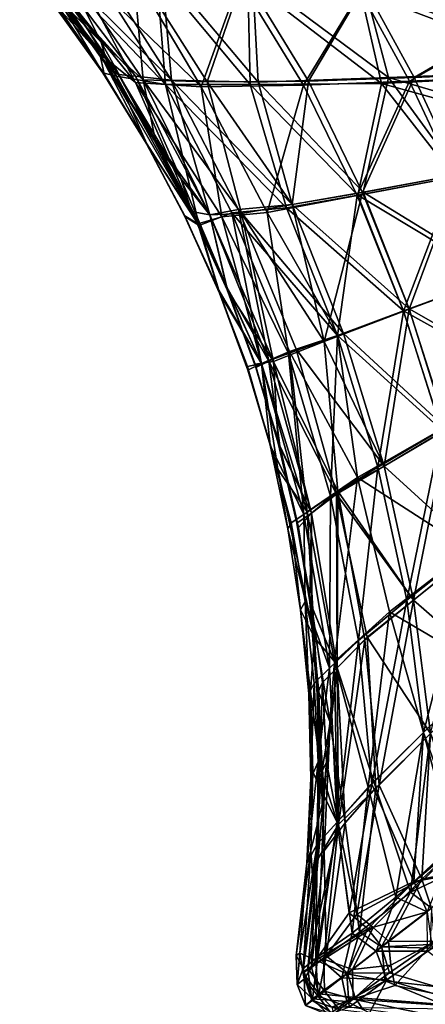
# Model space of a CAD drawing. Units: inches. Extents: x -12.4 to 11.7, y -26 to 12.2.
# Drawn here: x -11.5 to -8.8, y -7.7 to -1.1 of the extents above; entities that cross this region are included whole.
import ezdxf

# ---------------------------------------------------------------- set-up
doc = ezdxf.new("R2010")
doc.units = ezdxf.units.IN
doc.header["$MEASUREMENT"] = 0
doc.layers.add('LIGHT-SHADE', color=1, linetype='Continuous')

msp = doc.modelspace()

# ---------------------------------------------------------------- linework, layer by layer
at = {"layer": 'LIGHT-SHADE'}
for points in [[(-11.2948, -0.6948, -6.0865), (-11.5403, -0.6151, -5.6045), (-10.9926, -1.2982, -5.6008)], [(-11.2648, -1.0225, -5.2443), (-10.9926, -1.2982, -5.6008), (-11.5403, -0.6151, -5.6045)], [(-10.7634, -1.5674, -5.9187), (-11.0018, -1.377, -5.6161), (-11.4488, -0.7178, -5.8632)], [(-11.0018, -1.377, -5.6161), (-11.2781, -1.0722, -5.3935), (-11.4488, -0.7178, -5.8632)], [(-10.7634, -1.5674, -5.9187), (-11.4488, -0.7178, -5.8632), (-11.2024, -0.7452, -6.3078)], [(-11.0374, -0.7438, -3.7932), (-10.5213, -1.5533, -4.0098), (-11.4149, -0.6665, -4.3703)], [(-10.7635, -1.5265, -4.4263), (-11.4149, -0.6665, -4.3703), (-10.5213, -1.5533, -4.0098)], [(-11.1899, -1.0578, -4.6855), (-11.4149, -0.6665, -4.3703), (-10.7635, -1.5265, -4.4263)], [(-11.3956, -0.705, -4.2266), (-10.5617, -1.5821, -3.9832), (-11.0742, -0.7787, -3.7687)], [(-10.5617, -1.5821, -3.9832), (-11.3956, -0.705, -4.2266), (-10.891, -1.525, -4.5597)], [(-11.2339, -1.0897, -4.6688), (-10.891, -1.525, -4.5597), (-11.3956, -0.705, -4.2266)], [(-10.7128, -1.5495, -5.9011), (-11.2948, -0.6948, -6.0865), (-10.9926, -1.2982, -5.6008)], [(-11.2948, -0.6948, -6.0865), (-10.7128, -1.5495, -5.9011), (-10.7808, -0.7762, -6.7467)], [(-10.7821, -0.8228, -6.7986), (-10.3224, -1.598, -6.559), (-11.2024, -0.7452, -6.3078)], [(-11.2024, -0.7452, -6.3078), (-10.3224, -1.598, -6.559), (-10.7634, -1.5674, -5.9187)], [(-10.6216, -0.8282, -3.2648), (-11.0742, -0.7787, -3.7687), (-10.5617, -1.5821, -3.9832)], [(-10.5213, -1.5533, -4.0098), (-11.0374, -0.7438, -3.7932), (-10.5882, -0.7945, -3.295)], [(-10.2828, -1.5639, -6.5352), (-10.0354, -0.8495, -7.4402), (-10.7808, -0.7762, -6.7467)], [(-10.7128, -1.5495, -5.9011), (-10.2828, -1.5639, -6.5352), (-10.7808, -0.7762, -6.7467)], [(-10.3224, -1.598, -6.559), (-10.7821, -0.8228, -6.7986), (-10.0659, -0.8824, -7.4742)], [(-9.994, -1.5823, -3.3016), (-10.0097, -0.8877, -2.7172), (-10.6216, -0.8282, -3.2648)], [(-9.994, -1.5823, -3.3016), (-10.6216, -0.8282, -3.2648), (-10.5617, -1.5821, -3.9832)], [(-10.5213, -1.5533, -4.0098), (-10.5882, -0.7945, -3.295), (-9.9411, -1.5653, -3.325)], [(-10.5882, -0.7945, -3.295), (-9.9781, -0.856, -2.7515), (-9.9411, -1.5653, -3.325)], [(-9.602, -1.559, -7.2377), (-10.0354, -0.8495, -7.4402), (-10.2828, -1.5639, -6.5352)], [(-10.0354, -0.8495, -7.4402), (-9.602, -1.559, -7.2377), (-9.2258, -0.9248, -8.0263)], [(-9.0666, -1.5352, -2.5437), (-9.9411, -1.5653, -3.325), (-9.9781, -0.856, -2.7515)], [(-9.9781, -0.856, -2.7515), (-9.2265, -0.9248, -2.2112), (-9.0666, -1.5352, -2.5437)], [(-10.3224, -1.598, -6.559), (-10.0659, -0.8824, -7.4742), (-9.6351, -1.5857, -7.2746)], [(-9.2536, -0.9569, -8.0633), (-9.6351, -1.5857, -7.2746), (-10.0659, -0.8824, -7.4742)], [(-9.1127, -1.5747, -2.5234), (-10.0097, -0.8877, -2.7172), (-9.994, -1.5823, -3.3016)], [(-9.1127, -1.5747, -2.5234), (-9.254, -0.9568, -2.1741), (-10.0097, -0.8877, -2.7172)], [(-9.2536, -0.9569, -8.0633), (-8.9241, -1.5604, -7.8565), (-9.6351, -1.5857, -7.2746)], [(-8.8944, -1.5345, -7.8163), (-9.2258, -0.9248, -8.0263), (-9.602, -1.559, -7.2377)], [(-9.254, -0.9568, -2.1741), (-9.1127, -1.5747, -2.5234), (-7.7957, -1.5112, -1.6095)], [(-7.7957, -1.5112, -1.6095), (-8.0326, -1.0531, -1.4356), (-9.254, -0.9568, -2.1741)], [(-8.032, -1.0531, -8.8018), (-8.9241, -1.5604, -7.8565), (-9.2536, -0.9569, -8.0633)], [(-9.0666, -1.5352, -2.5437), (-9.2265, -0.9248, -2.2112), (-7.7701, -1.4856, -1.6526)], [(-9.2265, -0.9248, -2.2112), (-8.0084, -1.0213, -1.4752), (-7.7701, -1.4856, -1.6526)], [(-9.2258, -0.9248, -8.0263), (-8.8944, -1.5345, -7.8163), (-8.0076, -1.0214, -8.7623)], [(-11.3158, -1.0412, -5.0162), (-10.9726, -1.5104, -5.3499), (-10.9834, -1.5025, -4.9317)], [(-11.3158, -1.0412, -5.0162), (-10.9834, -1.5025, -4.9317), (-11.2339, -1.0897, -4.6688)], [(-11.2781, -1.0722, -5.3935), (-10.9726, -1.5104, -5.3499), (-11.3158, -1.0412, -5.0162)], [(-10.8783, -1.514, -4.7412), (-10.9419, -1.4742, -5.2403), (-11.2648, -1.0225, -5.2443)], [(-11.1899, -1.0578, -4.6855), (-10.8783, -1.514, -4.7412), (-11.2648, -1.0225, -5.2443)], [(-10.9419, -1.4742, -5.2403), (-10.9926, -1.2982, -5.6008), (-11.2648, -1.0225, -5.2443)], [(-8.9241, -1.5604, -7.8565), (-8.032, -1.0531, -8.8018), (-7.7952, -1.5111, -8.628)], [(-8.8944, -1.5345, -7.8163), (-7.7694, -1.4855, -8.585), (-8.0076, -1.0214, -8.7623)], [(-10.9726, -1.5104, -5.3499), (-11.2781, -1.0722, -5.3935), (-11.0018, -1.377, -5.6161)], [(-11.2339, -1.0897, -4.6688), (-10.9834, -1.5025, -4.9317), (-10.891, -1.525, -4.5597)], [(-10.7635, -1.5265, -4.4263), (-10.8783, -1.514, -4.7412), (-11.1899, -1.0578, -4.6855)], [(-10.7128, -1.5495, -5.9011), (-10.9926, -1.2982, -5.6008), (-10.6309, -1.9506, -5.3971)], [(-10.9926, -1.2982, -5.6008), (-10.9419, -1.4742, -5.2403), (-10.6309, -1.9506, -5.3971)], [(-10.3447, -2.5151, -5.5995), (-11.0018, -1.377, -5.6161), (-10.7634, -1.5674, -5.9187)], [(-10.3447, -2.5151, -5.5995), (-10.6921, -1.9747, -5.2928), (-11.0018, -1.377, -5.6161)], [(-10.6921, -1.9747, -5.2928), (-10.9726, -1.5104, -5.3499), (-11.0018, -1.377, -5.6161)], [(-10.6921, -1.9747, -5.2928), (-10.9834, -1.5025, -4.9317), (-10.9726, -1.5104, -5.3499)], [(-10.891, -1.525, -4.5597), (-10.9834, -1.5025, -4.9317), (-10.6865, -1.9801, -4.9207)], [(-10.9834, -1.5025, -4.9317), (-10.6921, -1.9747, -5.2928), (-10.6865, -1.9801, -4.9207)], [(-10.9419, -1.4742, -5.2403), (-10.8783, -1.514, -4.7412), (-10.639, -1.9555, -4.9404)], [(-10.9419, -1.4742, -5.2403), (-10.639, -1.9555, -4.9404), (-10.6309, -1.9506, -5.3971)], [(-10.8783, -1.514, -4.7412), (-10.4584, -2.2114, -4.7438), (-10.639, -1.9555, -4.9404)], [(-10.4584, -2.2114, -4.7438), (-10.8783, -1.514, -4.7412), (-10.7635, -1.5265, -4.4263)], [(-7.5723, -2.0002, -1.7215), (-7.7957, -1.5112, -1.6095), (-9.1127, -1.5747, -2.5234)], [(-9.0666, -1.5352, -2.5437), (-7.7701, -1.4856, -1.6526), (-7.545, -1.9812, -1.7669)], [(-7.7952, -1.5111, -8.628), (-8.6224, -2.2036, -7.7299), (-8.9241, -1.5604, -7.8565)], [(-8.8944, -1.5345, -7.8163), (-8.5908, -2.1843, -7.6876), (-7.7694, -1.4855, -8.585)], [(-10.5617, -1.5821, -3.9832), (-10.891, -1.525, -4.5597), (-10.3365, -2.5265, -4.6316)], [(-10.6865, -1.9801, -4.9207), (-10.3365, -2.5265, -4.6316), (-10.891, -1.525, -4.5597)], [(-10.2643, -2.4543, -4.5309), (-10.7635, -1.5265, -4.4263), (-10.5213, -1.5533, -4.0098)], [(-10.4584, -2.2114, -4.7438), (-10.7635, -1.5265, -4.4263), (-10.2643, -2.4543, -4.5309)], [(-10.1847, -2.4683, -5.9874), (-10.3447, -2.5151, -5.5995), (-10.7634, -1.5674, -5.9187)], [(-10.1847, -2.4683, -5.9874), (-10.7634, -1.5674, -5.9187), (-10.3224, -1.598, -6.559)], [(-10.0512, -2.4469, -6.1111), (-10.7128, -1.5495, -5.9011), (-10.2642, -2.4543, -5.7065)], [(-10.7128, -1.5495, -5.9011), (-10.0512, -2.4469, -6.1111), (-10.2828, -1.5639, -6.5352)], [(-10.6309, -1.9506, -5.3971), (-10.2642, -2.4543, -5.7065), (-10.7128, -1.5495, -5.9011)], [(-10.5617, -1.5821, -3.9832), (-10.3365, -2.5265, -4.6316), (-10.1164, -2.4412, -4.1078)], [(-9.7505, -2.4074, -3.6189), (-9.994, -1.5823, -3.3016), (-10.5617, -1.5821, -3.9832)], [(-9.7505, -2.4074, -3.6189), (-10.5617, -1.5821, -3.9832), (-10.1164, -2.4412, -4.1078)], [(-10.0729, -2.4192, -4.1359), (-10.2643, -2.4543, -4.5309), (-10.5213, -1.5533, -4.0098)], [(-10.5213, -1.5533, -4.0098), (-9.9411, -1.5653, -3.325), (-9.7116, -2.3863, -3.6535)], [(-10.5213, -1.5533, -4.0098), (-9.7116, -2.3863, -3.6535), (-10.0729, -2.4192, -4.1359)], [(-10.2828, -1.5639, -6.5352), (-9.7112, -2.3863, -6.584), (-9.602, -1.559, -7.2377)], [(-10.0512, -2.4469, -6.1111), (-9.7112, -2.3863, -6.584), (-10.2828, -1.5639, -6.5352)], [(-9.2711, -2.324, -3.0869), (-9.1127, -1.5747, -2.5234), (-9.994, -1.5823, -3.3016)], [(-9.994, -1.5823, -3.3016), (-9.7505, -2.4074, -3.6189), (-9.2711, -2.324, -3.0869)], [(-9.9411, -1.5653, -3.325), (-9.0666, -1.5352, -2.5437), (-9.2357, -2.3039, -3.1259)], [(-9.7116, -2.3863, -3.6535), (-9.9411, -1.5653, -3.325), (-9.2357, -2.3039, -3.1259)], [(-9.24, -2.3067, -7.106), (-9.602, -1.559, -7.2377), (-9.7112, -2.3863, -6.584)], [(-9.2754, -2.3268, -7.1449), (-9.6351, -1.5857, -7.2746), (-8.9241, -1.5604, -7.8565)], [(-8.8944, -1.5345, -7.8163), (-9.602, -1.559, -7.2377), (-9.24, -2.3067, -7.106)], [(-9.2754, -2.3268, -7.1449), (-8.9241, -1.5604, -7.8565), (-8.6224, -2.2036, -7.7299)], [(-9.1127, -1.5747, -2.5234), (-9.2711, -2.324, -3.0869), (-8.6228, -2.2037, -2.5076)], [(-9.24, -2.3067, -7.106), (-8.5908, -2.1843, -7.6876), (-8.8944, -1.5345, -7.8163)], [(-8.5913, -2.1844, -2.55), (-9.2357, -2.3039, -3.1259), (-9.0666, -1.5352, -2.5437)], [(-8.6228, -2.2037, -2.5076), (-7.5723, -2.0002, -1.7215), (-9.1127, -1.5747, -2.5234)], [(-9.0666, -1.5352, -2.5437), (-7.545, -1.9812, -1.7669), (-8.5913, -2.1844, -2.55)], [(-9.6351, -1.5857, -7.2746), (-9.8789, -2.4392, -6.4532), (-10.3224, -1.598, -6.559)], [(-10.3224, -1.598, -6.559), (-9.8789, -2.4392, -6.4532), (-10.1847, -2.4683, -5.9874)], [(-9.2754, -2.3268, -7.1449), (-9.8789, -2.4392, -6.4532), (-9.6351, -1.5857, -7.2746)], [(-10.6865, -1.9801, -4.9207), (-10.6921, -1.9747, -5.2928), (-10.4324, -2.4674, -4.9515)], [(-10.4322, -2.4624, -5.3024), (-10.4324, -2.4674, -4.9515), (-10.6921, -1.9747, -5.2928)], [(-10.4322, -2.4624, -5.3024), (-10.6921, -1.9747, -5.2928), (-10.3447, -2.5151, -5.5995)], [(-10.6309, -1.9506, -5.3971), (-10.639, -1.9555, -4.9404), (-10.3821, -2.4425, -4.9555)], [(-10.639, -1.9555, -4.9404), (-10.4584, -2.2114, -4.7438), (-10.3821, -2.4425, -4.9555)], [(-10.3771, -2.4349, -5.3723), (-10.2642, -2.4543, -5.7065), (-10.6309, -1.9506, -5.3971)], [(-10.3821, -2.4425, -4.9555), (-10.3771, -2.4349, -5.3723), (-10.6309, -1.9506, -5.3971)], [(-10.4324, -2.4674, -4.9515), (-10.3365, -2.5265, -4.6316), (-10.6865, -1.9801, -4.9207)], [(-10.4584, -2.2114, -4.7438), (-10.2643, -2.4543, -4.5309), (-10.1513, -2.9402, -4.8754)], [(-10.1513, -2.9402, -4.8754), (-10.3821, -2.4425, -4.9555), (-10.4584, -2.2114, -4.7438)], [(-9.2754, -2.3268, -7.1449), (-8.6224, -2.2036, -7.7299), (-8.965, -3.1014, -7.1077)], [(-8.3552, -2.876, -2.5498), (-8.6228, -2.2037, -2.5076), (-9.2711, -2.324, -3.0869)], [(-9.24, -2.3067, -7.106), (-8.9274, -3.0882, -7.068), (-8.5908, -2.1843, -7.6876)], [(-9.2357, -2.3039, -3.1259), (-8.5913, -2.1844, -2.55), (-8.3215, -2.8637, -2.5932)], [(-8.3548, -2.8759, -7.6876), (-8.965, -3.1014, -7.1077), (-8.6224, -2.2036, -7.7299)], [(-8.321, -2.8635, -7.6444), (-8.5908, -2.1843, -7.6876), (-8.9274, -3.0882, -7.068)], [(-9.7116, -2.3863, -3.6535), (-9.2357, -2.3039, -3.1259), (-8.9274, -3.0855, -3.1683)], [(-9.497, -3.3047, -6.3724), (-9.24, -2.3067, -7.106), (-9.7112, -2.3863, -6.584)], [(-9.497, -3.3047, -6.3724), (-8.9274, -3.0882, -7.068), (-9.24, -2.3067, -7.106)], [(-8.3215, -2.8637, -2.5932), (-8.9274, -3.0855, -3.1683), (-9.2357, -2.3039, -3.1259)], [(-9.2754, -2.3268, -7.1449), (-9.4082, -3.2642, -6.583), (-9.8789, -2.4392, -6.4532)], [(-8.9649, -3.0987, -3.1285), (-9.2711, -2.324, -3.0869), (-9.7505, -2.4074, -3.6189)], [(-9.2754, -2.3268, -7.1449), (-8.965, -3.1014, -7.1077), (-9.4082, -3.2642, -6.583)], [(-9.2711, -2.324, -3.0869), (-8.9649, -3.0987, -3.1285), (-8.3552, -2.876, -2.5498)], [(-10.3771, -2.4349, -5.3723), (-10.3821, -2.4425, -4.9555), (-10.1487, -2.958, -5.3401)], [(-10.2642, -2.4543, -5.7065), (-10.3771, -2.4349, -5.3723), (-10.1487, -2.958, -5.3401)], [(-10.1164, -2.4412, -4.1078), (-10.3365, -2.5265, -4.6316), (-9.9174, -3.453, -4.5358)], [(-9.8678, -3.4361, -4.5563), (-10.2643, -2.4543, -4.5309), (-10.0729, -2.4192, -4.1359)], [(-10.1847, -2.4683, -5.9874), (-9.8789, -2.4392, -6.4532), (-9.736, -3.3846, -6.0979)], [(-9.4084, -3.2643, -3.6544), (-9.7505, -2.4074, -3.6189), (-10.1164, -2.4412, -4.1078)], [(-10.1164, -2.4412, -4.1078), (-9.9174, -3.453, -4.5358), (-9.7303, -3.3706, -4.1248)], [(-9.4084, -3.2643, -3.6544), (-10.1164, -2.4412, -4.1078), (-9.7303, -3.3706, -4.1248)], [(-10.0729, -2.4192, -4.1359), (-9.7116, -2.3863, -3.6535), (-9.3671, -3.2501, -3.6899)], [(-9.6846, -3.3552, -4.1538), (-9.8678, -3.4361, -4.5563), (-10.0729, -2.4192, -4.1359)], [(-9.6846, -3.3552, -4.1538), (-10.0729, -2.4192, -4.1359), (-9.3671, -3.2501, -3.6899)], [(-9.7112, -2.3863, -6.584), (-10.0512, -2.4469, -6.1111), (-9.497, -3.3047, -6.3724)], [(-9.8789, -2.4392, -6.4532), (-9.4082, -3.2642, -6.583), (-9.736, -3.3846, -6.0979)], [(-9.7505, -2.4074, -3.6189), (-9.4084, -3.2643, -3.6544), (-8.9649, -3.0987, -3.1285)], [(-8.9274, -3.0855, -3.1683), (-9.3671, -3.2501, -3.6899), (-9.7116, -2.3863, -3.6535)], [(-10.4324, -2.4674, -4.9515), (-10.4322, -2.4624, -5.3024), (-10.2002, -2.9801, -5.3472)], [(-10.4324, -2.4674, -4.9515), (-10.2002, -2.9801, -5.3472), (-10.2032, -2.961, -4.8672)], [(-10.3365, -2.5265, -4.6316), (-10.4324, -2.4674, -4.9515), (-10.2032, -2.961, -4.8672)], [(-10.3447, -2.5151, -5.5995), (-10.2002, -2.9801, -5.3472), (-10.4322, -2.4624, -5.3024)], [(-10.1513, -2.9402, -4.8754), (-10.1487, -2.958, -5.3401), (-10.3821, -2.4425, -4.9555)], [(-10.1847, -2.4683, -5.9874), (-9.9174, -3.4529, -5.7015), (-10.3447, -2.5151, -5.5995)], [(-9.8678, -3.4361, -4.5563), (-10.1513, -2.9402, -4.8754), (-10.2643, -2.4543, -4.5309)], [(-9.8376, -3.4381, -5.7629), (-10.0512, -2.4469, -6.1111), (-10.2642, -2.4543, -5.7065)], [(-9.8376, -3.4381, -5.7629), (-10.2642, -2.4543, -5.7065), (-10.1487, -2.958, -5.3401)], [(-10.1847, -2.4683, -5.9874), (-9.736, -3.3846, -6.0979), (-9.9174, -3.4529, -5.7015)], [(-10.0512, -2.4469, -6.1111), (-9.8376, -3.4381, -5.7629), (-9.497, -3.3047, -6.3724)], [(-10.3447, -2.5151, -5.5995), (-9.9174, -3.4529, -5.7015), (-10.2002, -2.9801, -5.3472)], [(-10.3365, -2.5265, -4.6316), (-10.2032, -2.961, -4.8672), (-9.9174, -3.453, -4.5358)], [(-8.3548, -2.8759, -7.6876), (-8.7096, -3.8967, -7.1655), (-8.965, -3.1014, -7.1077)], [(-8.127, -3.5663, -2.5051), (-8.3552, -2.876, -2.5498), (-8.9649, -3.0987, -3.1285)], [(-8.321, -2.8635, -7.6444), (-8.9274, -3.0882, -7.068), (-8.6699, -3.8904, -7.1261)], [(-8.9274, -3.0855, -3.1683), (-8.3215, -2.8637, -2.5932), (-8.0912, -3.561, -2.5482)], [(-10.2032, -2.961, -4.8672), (-10.2002, -2.9801, -5.3472), (-10.009, -3.4977, -4.8952)], [(-10.2032, -2.961, -4.8672), (-10.009, -3.4977, -4.8952), (-9.9174, -3.453, -4.5358)], [(-9.8678, -3.4361, -4.5563), (-9.956, -3.4795, -4.9022), (-10.1513, -2.9402, -4.8754)], [(-9.956, -3.4795, -4.9022), (-10.1487, -2.958, -5.3401), (-10.1513, -2.9402, -4.8754)], [(-9.9592, -3.4559, -5.3586), (-9.8376, -3.4381, -5.7629), (-10.1487, -2.958, -5.3401)], [(-9.956, -3.4795, -4.9022), (-9.9592, -3.4559, -5.3586), (-10.1487, -2.958, -5.3401)], [(-9.9174, -3.4529, -5.7015), (-10.0125, -3.4727, -5.3665), (-10.2002, -2.9801, -5.3472)], [(-10.009, -3.4977, -4.8952), (-10.2002, -2.9801, -5.3472), (-10.0125, -3.4727, -5.3665)], [(-8.9274, -3.0882, -7.068), (-9.497, -3.3047, -6.3724), (-9.0942, -4.1395, -6.6095)], [(-8.713, -3.8954, -3.0749), (-8.9649, -3.0987, -3.1285), (-9.4084, -3.2643, -3.6544)], [(-9.1376, -4.1467, -6.6445), (-9.4082, -3.2642, -6.583), (-8.965, -3.1014, -7.1077)], [(-9.3671, -3.2501, -3.6899), (-8.9274, -3.0855, -3.1683), (-8.6734, -3.8892, -3.1144)], [(-8.965, -3.1014, -7.1077), (-8.7096, -3.8967, -7.1655), (-9.1376, -4.1467, -6.6445)], [(-9.0942, -4.1395, -6.6095), (-8.6699, -3.8904, -7.1261), (-8.9274, -3.0882, -7.068)], [(-8.713, -3.8954, -3.0749), (-8.127, -3.5663, -2.5051), (-8.9649, -3.0987, -3.1285)], [(-8.0912, -3.561, -2.5482), (-8.6734, -3.8892, -3.1144), (-8.9274, -3.0855, -3.1683)], [(-9.4538, -4.3411, -6.1618), (-9.736, -3.3846, -6.0979), (-9.4082, -3.2642, -6.583)], [(-9.2734, -4.2171, -3.7753), (-9.4084, -3.2643, -3.6544), (-9.7303, -3.3706, -4.1248)], [(-9.6846, -3.3552, -4.1538), (-9.3671, -3.2501, -3.6899), (-9.0945, -4.1396, -3.6281)], [(-9.4082, -3.2642, -6.583), (-9.1376, -4.1467, -6.6445), (-9.4538, -4.3411, -6.1618)], [(-8.713, -3.8954, -3.0749), (-9.4084, -3.2643, -3.6544), (-9.2734, -4.2171, -3.7753)], [(-8.6734, -3.8892, -3.1144), (-9.0945, -4.1396, -3.6281), (-9.3671, -3.2501, -3.6899)], [(-9.8678, -3.4361, -4.5563), (-9.6846, -3.3552, -4.1538), (-9.4135, -4.3272, -4.1143)], [(-9.8376, -3.4381, -5.7629), (-9.4061, -4.3077, -6.1405), (-9.497, -3.3047, -6.3724)], [(-9.4135, -4.3272, -4.1143), (-9.6846, -3.3552, -4.1538), (-9.0945, -4.1396, -3.6281)], [(-9.4061, -4.3077, -6.1405), (-9.0942, -4.1395, -6.6095), (-9.497, -3.3047, -6.3724)], [(-9.6102, -4.4468, -4.4085), (-9.7303, -3.3706, -4.1248), (-9.9174, -3.453, -4.5358)], [(-9.6329, -4.4647, -5.7566), (-9.9174, -3.4529, -5.7015), (-9.736, -3.3846, -6.0979)], [(-9.736, -3.3846, -6.0979), (-9.4538, -4.3411, -6.1618), (-9.6329, -4.4647, -5.7566)], [(-9.7303, -3.3706, -4.1248), (-9.6102, -4.4468, -4.4085), (-9.2734, -4.2171, -3.7753)], [(-9.8594, -3.9995, -5.3479), (-10.0125, -3.4727, -5.3665), (-9.9174, -3.4529, -5.7015)], [(-9.8594, -3.9995, -5.3479), (-10.009, -3.4977, -4.8952), (-10.0125, -3.4727, -5.3665)], [(-9.809, -4.1592, -4.8531), (-9.9174, -3.453, -4.5358), (-10.009, -3.4977, -4.8952)], [(-10.009, -3.4977, -4.8952), (-9.8594, -3.9995, -5.3479), (-9.809, -4.1592, -4.8531)], [(-9.8376, -3.4381, -5.7629), (-9.9592, -3.4559, -5.3586), (-9.8051, -3.9857, -5.3404)], [(-9.9592, -3.4559, -5.3586), (-9.956, -3.4795, -4.9022), (-9.8051, -3.9857, -5.3404)], [(-9.956, -3.4795, -4.9022), (-9.8678, -3.4361, -4.5563), (-9.7947, -4.0039, -4.8712)], [(-9.7947, -4.0039, -4.8712), (-9.8051, -3.9857, -5.3404), (-9.956, -3.4795, -4.9022)], [(-9.9174, -3.4529, -5.7015), (-9.6329, -4.4647, -5.7566), (-9.8594, -3.9995, -5.3479)], [(-9.9174, -3.453, -4.5358), (-9.809, -4.1592, -4.8531), (-9.6102, -4.4468, -4.4085)], [(-9.5816, -4.4551, -4.5015), (-9.7947, -4.0039, -4.8712), (-9.8678, -3.4361, -4.5563)], [(-9.4135, -4.3272, -4.1143), (-9.5816, -4.4551, -4.5015), (-9.8678, -3.4361, -4.5563)], [(-9.5815, -4.455, -5.7359), (-9.4061, -4.3077, -6.1405), (-9.8376, -3.4381, -5.7629)], [(-9.5815, -4.455, -5.7359), (-9.8376, -3.4381, -5.7629), (-9.8051, -3.9857, -5.3404)], [(-8.6734, -3.8892, -3.1144), (-8.479, -4.701, -2.9651), (-9.0945, -4.1396, -3.6281)], [(-8.6699, -3.8904, -7.1261), (-9.0942, -4.1395, -6.6095), (-8.8985, -5.0389, -6.7682)], [(-8.8985, -5.0389, -6.7682), (-8.4718, -4.699, -7.2797), (-8.6699, -3.8904, -7.1261)], [(-9.2734, -4.2171, -3.7753), (-8.5204, -4.7003, -2.9271), (-8.713, -3.8954, -3.0749)], [(-9.1376, -4.1467, -6.6445), (-8.7096, -3.8967, -7.1655), (-8.9435, -5.0392, -6.802)], [(-8.5134, -4.6985, -7.3177), (-8.9435, -5.0392, -6.802), (-8.7096, -3.8967, -7.1655)], [(-9.7402, -4.5606, -5.0096), (-9.809, -4.1592, -4.8531), (-9.8594, -3.9995, -5.3479)], [(-9.8594, -3.9995, -5.3479), (-9.6329, -4.4647, -5.7566), (-9.7178, -4.5203, -5.453)], [(-9.8594, -3.9995, -5.3479), (-9.7178, -4.5203, -5.453), (-9.7402, -4.5606, -5.0096)], [(-9.6684, -4.5513, -4.8545), (-9.6812, -4.523, -5.3486), (-9.8051, -3.9857, -5.3404)], [(-9.6812, -4.523, -5.3486), (-9.5815, -4.455, -5.7359), (-9.8051, -3.9857, -5.3404)], [(-9.8051, -3.9857, -5.3404), (-9.7947, -4.0039, -4.8712), (-9.6684, -4.5513, -4.8545)], [(-9.6684, -4.5513, -4.8545), (-9.7947, -4.0039, -4.8712), (-9.5816, -4.4551, -4.5015)], [(-9.267, -5.3098, -6.3169), (-9.4538, -4.3411, -6.1618), (-9.1376, -4.1467, -6.6445)], [(-9.0945, -4.1396, -3.6281), (-8.8988, -5.0392, -3.4693), (-9.4135, -4.3272, -4.1143)], [(-8.8985, -5.0389, -6.7682), (-9.0942, -4.1395, -6.6095), (-9.4061, -4.3077, -6.1405)], [(-9.1376, -4.1467, -6.6445), (-8.9435, -5.0392, -6.802), (-9.267, -5.3098, -6.3169)], [(-8.479, -4.701, -2.9651), (-8.8988, -5.0392, -3.4693), (-9.0945, -4.1396, -3.6281)], [(-9.5622, -5.29, -4.6192), (-9.809, -4.1592, -4.8531), (-9.7402, -4.5606, -5.0096)], [(-9.5622, -5.29, -4.6192), (-9.6102, -4.4468, -4.4085), (-9.809, -4.1592, -4.8531)], [(-9.2734, -4.2171, -3.7753), (-9.6102, -4.4468, -4.4085), (-9.4275, -5.4505, -4.2428)], [(-9.2734, -4.2171, -3.7753), (-9.4275, -5.4505, -4.2428), (-9.0584, -5.1172, -3.5895)], [(-9.0584, -5.1172, -3.5895), (-8.5204, -4.7003, -2.9271), (-9.2734, -4.2171, -3.7753)], [(-9.4625, -5.4953, -5.89), (-9.6329, -4.4647, -5.7566), (-9.4538, -4.3411, -6.1618)], [(-9.4102, -5.4929, -4.3678), (-9.5816, -4.4551, -4.5015), (-9.4135, -4.3272, -4.1143)], [(-9.4061, -4.3077, -6.1405), (-9.5815, -4.455, -5.7359), (-9.4101, -5.4928, -5.8697)], [(-9.267, -5.3098, -6.3169), (-9.4625, -5.4953, -5.89), (-9.4538, -4.3411, -6.1618)], [(-9.2091, -5.2856, -3.9342), (-9.4102, -5.4929, -4.3678), (-9.4135, -4.3272, -4.1143)], [(-9.4135, -4.3272, -4.1143), (-8.8988, -5.0392, -3.4693), (-9.2091, -5.2856, -3.9342)], [(-9.4061, -4.3077, -6.1405), (-9.4101, -5.4928, -5.8697), (-9.2235, -5.3041, -6.2785)], [(-9.2235, -5.3041, -6.2785), (-8.8985, -5.0389, -6.7682), (-9.4061, -4.3077, -6.1405)], [(-9.6249, -5.0475, -5.4947), (-9.7178, -4.5203, -5.453), (-9.6329, -4.4647, -5.7566)], [(-9.5815, -4.455, -5.7359), (-9.6812, -4.523, -5.3486), (-9.581, -5.0818, -5.4148)], [(-9.6684, -4.5513, -4.8545), (-9.5816, -4.4551, -4.5015), (-9.5941, -5.0497, -4.8712)], [(-9.6249, -5.0475, -5.4947), (-9.6329, -4.4647, -5.7566), (-9.4625, -5.4953, -5.89)], [(-9.5622, -5.29, -4.6192), (-9.4275, -5.4505, -4.2428), (-9.6102, -4.4468, -4.4085)], [(-9.4102, -5.4929, -4.3678), (-9.5941, -5.0497, -4.8712), (-9.5816, -4.4551, -4.5015)], [(-9.4101, -5.4928, -5.8697), (-9.5815, -4.455, -5.7359), (-9.581, -5.0818, -5.4148)], [(-9.6551, -5.104, -5.0096), (-9.7402, -4.5606, -5.0096), (-9.7178, -4.5203, -5.453)], [(-9.7178, -4.5203, -5.453), (-9.6249, -5.0475, -5.4947), (-9.6551, -5.104, -5.0096)], [(-9.6812, -4.523, -5.3486), (-9.6684, -4.5513, -4.8545), (-9.5941, -5.0497, -4.8712)], [(-9.5941, -5.0497, -4.8712), (-9.581, -5.0818, -5.4148), (-9.6812, -4.523, -5.3486)], [(-9.6551, -5.104, -5.0096), (-9.5622, -5.29, -4.6192), (-9.7402, -4.5606, -5.0096)], [(-8.3986, -5.5046, -2.6938), (-8.5204, -4.7003, -2.9271), (-9.0584, -5.1172, -3.5895)], [(-8.8299, -5.9259, -7.0535), (-8.9435, -5.0392, -6.802), (-8.5134, -4.6985, -7.3177)], [(-8.8988, -5.0392, -3.4693), (-8.479, -4.701, -2.9651), (-8.3554, -5.512, -2.7291)], [(-8.4718, -4.699, -7.2797), (-8.8985, -5.0389, -6.7682), (-8.7837, -5.9324, -7.0221)], [(-8.3763, -5.4986, -7.568), (-8.8299, -5.9259, -7.0535), (-8.5134, -4.6985, -7.3177)], [(-9.6001, -5.6657, -5.2017), (-9.6551, -5.104, -5.0096), (-9.6249, -5.0475, -5.4947)], [(-9.6249, -5.0475, -5.4947), (-9.5638, -5.5942, -5.5478), (-9.6001, -5.6657, -5.2017)], [(-9.6249, -5.0475, -5.4947), (-9.4625, -5.4953, -5.89), (-9.5638, -5.5942, -5.5478)], [(-9.458, -5.8577, -4.5629), (-9.5327, -5.6552, -4.8689), (-9.5941, -5.0497, -4.8712)], [(-9.5941, -5.0497, -4.8712), (-9.5437, -5.6653, -5.199), (-9.581, -5.0818, -5.4148)], [(-9.5327, -5.6552, -4.8689), (-9.5437, -5.6653, -5.199), (-9.5941, -5.0497, -4.8712)], [(-9.458, -5.8577, -4.5629), (-9.5941, -5.0497, -4.8712), (-9.4102, -5.4929, -4.3678)], [(-9.5437, -5.6653, -5.199), (-9.5087, -5.5914, -5.5363), (-9.581, -5.0818, -5.4148)], [(-9.5087, -5.5914, -5.5363), (-9.4101, -5.4928, -5.8697), (-9.581, -5.0818, -5.4148)], [(-9.1766, -6.2721, -6.5657), (-9.267, -5.3098, -6.3169), (-8.9435, -5.0392, -6.802)], [(-8.8985, -5.0389, -6.7682), (-9.2235, -5.3041, -6.2785), (-9.1271, -6.2777, -6.5395)], [(-9.2091, -5.2856, -3.9342), (-8.8988, -5.0392, -3.4693), (-8.784, -5.9327, -3.2154)], [(-9.1766, -6.2721, -6.5657), (-8.9435, -5.0392, -6.802), (-8.8299, -5.9259, -7.0535)], [(-8.8985, -5.0389, -6.7682), (-9.1271, -6.2777, -6.5395), (-8.7837, -5.9324, -7.0221)], [(-8.3554, -5.512, -2.7291), (-8.784, -5.9327, -3.2154), (-8.8988, -5.0392, -3.4693)], [(-9.6551, -5.104, -5.0096), (-9.5886, -5.6509, -4.8619), (-9.5622, -5.29, -4.6192)], [(-9.6551, -5.104, -5.0096), (-9.6001, -5.6657, -5.2017), (-9.5886, -5.6509, -4.8619)], [(-9.2013, -6.2915, -3.7155), (-9.0584, -5.1172, -3.5895), (-9.4275, -5.4505, -4.2428)], [(-9.2013, -6.2915, -3.7155), (-8.8302, -5.9261, -3.1839), (-9.0584, -5.1172, -3.5895)], [(-9.0584, -5.1172, -3.5895), (-8.8302, -5.9261, -3.1839), (-8.3986, -5.5046, -2.6938)], [(-9.4968, -6.3544, -4.4587), (-9.5622, -5.29, -4.6192), (-9.5886, -5.6509, -4.8619)], [(-9.4968, -6.3544, -4.4587), (-9.4275, -5.4505, -4.2428), (-9.5622, -5.29, -4.6192)], [(-9.4099, -6.5264, -6.0999), (-9.4625, -5.4953, -5.89), (-9.267, -5.3098, -6.3169)], [(-9.4102, -5.4929, -4.3678), (-9.2091, -5.2856, -3.9342), (-9.1516, -6.297, -3.7413)], [(-9.2235, -5.3041, -6.2785), (-9.4101, -5.4928, -5.8697), (-9.4011, -6.5415, -5.9657)], [(-9.1766, -6.2721, -6.5657), (-9.4099, -6.5264, -6.0999), (-9.267, -5.3098, -6.3169)], [(-9.2235, -5.3041, -6.2785), (-9.4011, -6.5415, -5.9657), (-9.1271, -6.2777, -6.5395)], [(-8.784, -5.9327, -3.2154), (-9.1516, -6.297, -3.7413), (-9.2091, -5.2856, -3.9342)], [(-9.4968, -6.3544, -4.4587), (-9.41, -6.5265, -4.1375), (-9.4275, -5.4505, -4.2428)], [(-9.2013, -6.2915, -3.7155), (-9.4275, -5.4505, -4.2428), (-9.41, -6.5265, -4.1375)], [(-9.5372, -6.1228, -5.6144), (-9.5638, -5.5942, -5.5478), (-9.4625, -5.4953, -5.89)], [(-9.4625, -5.4953, -5.89), (-9.4099, -6.5264, -6.0999), (-9.5372, -6.1228, -5.6144)], [(-9.4101, -5.4928, -5.8697), (-9.5087, -5.5914, -5.5363), (-9.4821, -6.1236, -5.6026)], [(-9.4011, -6.5415, -5.9657), (-9.4101, -5.4928, -5.8697), (-9.4821, -6.1236, -5.6026)], [(-9.458, -5.8577, -4.5629), (-9.4102, -5.4929, -4.3678), (-9.3574, -6.5313, -4.157)], [(-9.3574, -6.5313, -4.157), (-9.4102, -5.4929, -4.3678), (-9.1516, -6.297, -3.7413)], [(-8.8302, -5.9261, -3.1839), (-8.6242, -6.6994, -2.6545), (-8.3986, -5.5046, -2.6938)], [(-8.5787, -6.6305, -7.6308), (-8.8299, -5.9259, -7.0535), (-8.3763, -5.4986, -7.568)], [(-9.5866, -6.2337, -5.2228), (-9.6001, -5.6657, -5.2017), (-9.5638, -5.5942, -5.5478)], [(-9.5372, -6.1228, -5.6144), (-9.5866, -6.2337, -5.2228), (-9.5638, -5.5942, -5.5478)], [(-9.5087, -5.5914, -5.5363), (-9.5437, -5.6653, -5.199), (-9.5308, -6.2252, -5.2105)], [(-9.5087, -5.5914, -5.5363), (-9.5308, -6.2252, -5.2105), (-9.4821, -6.1236, -5.6026)], [(-9.5722, -6.1888, -4.8274), (-9.5886, -5.6509, -4.8619), (-9.6001, -5.6657, -5.2017)], [(-9.5866, -6.2337, -5.2228), (-9.5722, -6.1888, -4.8274), (-9.6001, -5.6657, -5.2017)], [(-9.5886, -5.6509, -4.8619), (-9.5722, -6.1888, -4.8274), (-9.4968, -6.3544, -4.4587)], [(-9.5437, -5.6653, -5.199), (-9.5327, -5.6552, -4.8689), (-9.5167, -6.2126, -4.8433)], [(-9.5167, -6.2126, -4.8433), (-9.5308, -6.2252, -5.2105), (-9.5437, -5.6653, -5.199)], [(-9.5327, -5.6552, -4.8689), (-9.458, -5.8577, -4.5629), (-9.5167, -6.2126, -4.8433)], [(-9.4963, -6.7186, -4.5687), (-9.5167, -6.2126, -4.8433), (-9.458, -5.8577, -4.5629)], [(-9.3574, -6.5313, -4.157), (-9.4963, -6.7186, -4.5687), (-9.458, -5.8577, -4.5629)], [(-8.8302, -5.9261, -3.1839), (-9.2013, -6.2915, -3.7155), (-9.0153, -7.029, -3.1504)], [(-9.1766, -6.2721, -6.5657), (-8.8299, -5.9259, -7.0535), (-8.8953, -6.9243, -7.2516)], [(-8.9181, -6.9962, -3.108), (-9.1516, -6.297, -3.7413), (-8.784, -5.9327, -3.2154)], [(-8.8425, -6.9085, -7.2272), (-8.7837, -5.9324, -7.0221), (-9.1271, -6.2777, -6.5395)], [(-8.8302, -5.9261, -3.1839), (-9.0153, -7.029, -3.1504), (-8.6242, -6.6994, -2.6545)], [(-8.5012, -6.5958, -2.607), (-8.9181, -6.9962, -3.108), (-8.784, -5.9327, -3.2154)], [(-8.8953, -6.9243, -7.2516), (-8.8299, -5.9259, -7.0535), (-8.5787, -6.6305, -7.6308)], [(-8.5353, -6.6256, -7.5943), (-8.7837, -5.9324, -7.0221), (-8.8425, -6.9085, -7.2272)], [(-9.6129, -6.8018, -5.23), (-9.5866, -6.2337, -5.2228), (-9.5372, -6.1228, -5.6144)], [(-9.5372, -6.1228, -5.6144), (-9.5453, -6.6732, -5.6926), (-9.6129, -6.8018, -5.23)], [(-9.4099, -6.5264, -6.0999), (-9.5453, -6.6732, -5.6926), (-9.5372, -6.1228, -5.6144)], [(-9.5379, -6.7691, -5.4426), (-9.4011, -6.5415, -5.9657), (-9.4821, -6.1236, -5.6026)], [(-9.4821, -6.1236, -5.6026), (-9.5308, -6.2252, -5.2105), (-9.5379, -6.7691, -5.4426)], [(-9.5722, -6.1888, -4.8274), (-9.5866, -6.2337, -5.2228), (-9.6129, -6.8018, -5.23)], [(-9.5722, -6.1888, -4.8274), (-9.6129, -6.8018, -5.23), (-9.5865, -6.7161, -4.7683)], [(-9.5865, -6.7161, -4.7683), (-9.4968, -6.3544, -4.4587), (-9.5722, -6.1888, -4.8274)], [(-9.5531, -6.7727, -4.9915), (-9.5167, -6.2126, -4.8433), (-9.4963, -6.7186, -4.5687)], [(-9.5167, -6.2126, -4.8433), (-9.5531, -6.7727, -4.9915), (-9.5308, -6.2252, -5.2105)], [(-9.5531, -6.7727, -4.9915), (-9.5379, -6.7691, -5.4426), (-9.5308, -6.2252, -5.2105)], [(-9.3102, -7.2708, -3.6382), (-9.2013, -6.2915, -3.7155), (-9.41, -6.5265, -4.1375)], [(-9.3292, -7.1336, -6.5486), (-9.4099, -6.5264, -6.0999), (-9.1766, -6.2721, -6.5657)], [(-9.1271, -6.2777, -6.5395), (-9.4011, -6.5415, -5.9657), (-9.2783, -7.1438, -6.5268)], [(-9.3574, -6.5313, -4.157), (-9.1516, -6.297, -3.7413), (-9.2606, -7.2645, -3.6649)], [(-9.1766, -6.2721, -6.5657), (-8.8953, -6.9243, -7.2516), (-9.3292, -7.1336, -6.5486)], [(-9.0153, -7.029, -3.1504), (-9.2013, -6.2915, -3.7155), (-9.3102, -7.2708, -3.6382)], [(-9.2783, -7.1438, -6.5268), (-8.8425, -6.9085, -7.2272), (-9.1271, -6.2777, -6.5395)], [(-9.2606, -7.2645, -3.6649), (-9.1516, -6.297, -3.7413), (-8.9181, -6.9962, -3.108)], [(-9.5865, -6.7161, -4.7683), (-9.5387, -7.4295, -4.1685), (-9.4968, -6.3544, -4.4587)], [(-9.5387, -7.4295, -4.1685), (-9.41, -6.5265, -4.1375), (-9.4968, -6.3544, -4.4587)], [(-9.5538, -7.451, -6.0222), (-9.4099, -6.5264, -6.0999), (-9.3292, -7.1336, -6.5486)], [(-9.5538, -7.451, -6.0222), (-9.5453, -6.6732, -5.6926), (-9.4099, -6.5264, -6.0999)], [(-9.5387, -7.4295, -4.1685), (-9.3102, -7.2708, -3.6382), (-9.41, -6.5265, -4.1375)], [(-9.4963, -6.7186, -4.5687), (-9.3574, -6.5313, -4.157), (-9.4833, -7.4218, -4.1817)], [(-9.3574, -6.5313, -4.157), (-9.2606, -7.2645, -3.6649), (-9.4833, -7.4218, -4.1817)], [(-9.4011, -6.5415, -5.9657), (-9.5379, -6.7691, -5.4426), (-9.6063, -7.5074, -5.5611)], [(-9.4999, -7.4449, -6.0046), (-9.4011, -6.5415, -5.9657), (-9.6063, -7.5074, -5.5611)], [(-9.4011, -6.5415, -5.9657), (-9.4999, -7.4449, -6.0046), (-9.2783, -7.1438, -6.5268)], [(-8.4132, -6.7593, -2.5879), (-8.9181, -6.9962, -3.108), (-8.5012, -6.5958, -2.607)], [(-8.5787, -6.6305, -7.6308), (-8.5205, -6.8589, -7.6069), (-8.8953, -6.9243, -7.2516)], [(-8.8425, -6.9085, -7.2272), (-8.4928, -6.8365, -7.5633), (-8.5353, -6.6256, -7.5943)], [(-9.6844, -7.4205, -5.0189), (-9.6372, -7.5079, -4.5425), (-9.5865, -6.7161, -4.7683)], [(-9.5865, -6.7161, -4.7683), (-9.6129, -6.8018, -5.23), (-9.6844, -7.4205, -5.0189)], [(-9.6601, -7.4048, -5.5105), (-9.6129, -6.8018, -5.23), (-9.5453, -6.6732, -5.6926)], [(-9.5453, -6.6732, -5.6926), (-9.5538, -7.451, -6.0222), (-9.6601, -7.4048, -5.5105)], [(-9.5865, -6.7161, -4.7683), (-9.6372, -7.5079, -4.5425), (-9.5387, -7.4295, -4.1685)], [(-9.4963, -6.7186, -4.5687), (-9.5818, -7.5013, -4.5546), (-9.5531, -6.7727, -4.9915)], [(-9.4963, -6.7186, -4.5687), (-9.4833, -7.4218, -4.1817), (-9.5818, -7.5013, -4.5546)], [(-8.6242, -6.6994, -2.6545), (-9.0153, -7.029, -3.1504), (-8.8069, -7.1285, -2.9824)], [(-9.6396, -7.5364, -5.0639), (-9.6063, -7.5074, -5.5611), (-9.5379, -6.7691, -5.4426)], [(-9.6396, -7.5364, -5.0639), (-9.5379, -6.7691, -5.4426), (-9.5531, -6.7727, -4.9915)], [(-9.6396, -7.5364, -5.0639), (-9.5531, -6.7727, -4.9915), (-9.5818, -7.5013, -4.5546)], [(-8.4132, -6.7593, -2.5879), (-8.7762, -7.1036, -3.0224), (-8.9181, -6.9962, -3.108)], [(-9.6601, -7.4048, -5.5105), (-9.6844, -7.4205, -5.0189), (-9.6129, -6.8018, -5.23)], [(-8.807, -7.1285, -7.2547), (-8.8953, -6.9243, -7.2516), (-8.5205, -6.8589, -7.6069)], [(-8.8425, -6.9085, -7.2272), (-8.7762, -7.1036, -7.2147), (-8.4928, -6.8365, -7.5633)], [(-8.8953, -6.9243, -7.2516), (-9.2048, -7.2409, -6.7834), (-9.3292, -7.1336, -6.5486)], [(-9.169, -7.2334, -6.7344), (-8.8425, -6.9085, -7.2272), (-9.2783, -7.1438, -6.5268)], [(-8.8953, -6.9243, -7.2516), (-8.807, -7.1285, -7.2547), (-9.2048, -7.2409, -6.7834)], [(-9.169, -7.2334, -6.7344), (-9.0666, -7.3232, -6.815), (-8.8425, -6.9085, -7.2272)], [(-8.7762, -7.1036, -7.2147), (-8.8425, -6.9085, -7.2272), (-9.0666, -7.3232, -6.815)], [(-9.2606, -7.2645, -3.6649), (-8.9181, -6.9962, -3.108), (-9.1121, -7.3629, -3.5077)], [(-8.7762, -7.1036, -3.0224), (-9.1121, -7.3629, -3.5077), (-8.9181, -6.9962, -3.108)], [(-9.1472, -7.3913, -3.4739), (-9.0153, -7.029, -3.1504), (-9.3102, -7.2708, -3.6382)], [(-9.0153, -7.029, -3.1504), (-9.1472, -7.3913, -3.4739), (-8.8069, -7.1285, -2.9824)], [(-9.1121, -7.3629, -3.5077), (-8.7762, -7.1036, -3.0224), (-8.7869, -7.3458, -3.2587)], [(-8.7762, -7.1036, -7.2147), (-9.0666, -7.3232, -6.815), (-8.7544, -7.326, -7.0199)], [(-9.5538, -7.451, -6.0222), (-9.3292, -7.1336, -6.5486), (-9.2048, -7.2409, -6.7834)], [(-9.169, -7.2334, -6.7344), (-9.2783, -7.1438, -6.5268), (-9.4999, -7.4449, -6.0046)], [(-9.1102, -7.3623, -6.8303), (-9.2048, -7.2409, -6.7834), (-8.807, -7.1285, -7.2547)], [(-8.8049, -7.3913, -3.2294), (-8.8069, -7.1285, -2.9824), (-9.1472, -7.3913, -3.4739)], [(-8.7724, -7.3712, -7.0497), (-9.1102, -7.3623, -6.8303), (-8.807, -7.1285, -7.2547)], [(-9.2048, -7.2409, -6.7834), (-9.3449, -7.5442, -6.3794), (-9.5538, -7.451, -6.0222)], [(-9.4999, -7.4449, -6.0046), (-9.3066, -7.5132, -6.3518), (-9.169, -7.2334, -6.7344)], [(-9.2048, -7.2409, -6.7834), (-9.1102, -7.3623, -6.8303), (-9.3449, -7.5442, -6.3794)], [(-9.169, -7.2334, -6.7344), (-9.3066, -7.5132, -6.3518), (-9.0666, -7.3232, -6.815)], [(-9.5387, -7.4295, -4.1685), (-9.3798, -7.5711, -3.9392), (-9.3102, -7.2708, -3.6382)], [(-9.2606, -7.2645, -3.6649), (-9.3408, -7.5396, -3.9654), (-9.4833, -7.4218, -4.1817)], [(-9.3798, -7.5711, -3.9392), (-9.1472, -7.3913, -3.4739), (-9.3102, -7.2708, -3.6382)], [(-9.2606, -7.2645, -3.6649), (-9.1121, -7.3629, -3.5077), (-9.3408, -7.5396, -3.9654)], [(-9.0666, -7.3232, -6.815), (-9.3066, -7.5132, -6.3518), (-9.0492, -7.4847, -6.6331)], [(-8.7544, -7.326, -7.0199), (-9.0666, -7.3232, -6.815), (-9.0492, -7.4847, -6.6331)], [(-9.0229, -7.6225, -6.3607), (-8.7544, -7.326, -7.0199), (-9.0492, -7.4847, -6.6331)], [(-8.1972, -7.7901, -6.0973), (-8.7544, -7.326, -7.0199), (-9.0229, -7.6225, -6.3607)], [(-9.1472, -7.3913, -3.4739), (-9.3798, -7.5711, -3.9392), (-9.0766, -7.5835, -3.665)], [(-9.3449, -7.5442, -6.3794), (-9.1102, -7.3623, -6.8303), (-9.0882, -7.5905, -6.5587)], [(-9.058, -7.5364, -3.6906), (-9.3408, -7.5396, -3.9654), (-9.1121, -7.3629, -3.5077)], [(-8.8049, -7.3913, -3.2294), (-9.1472, -7.3913, -3.4739), (-9.0766, -7.5835, -3.665)], [(-9.058, -7.5364, -3.6906), (-9.1121, -7.3629, -3.5077), (-8.7869, -7.3458, -3.2587)], [(-9.0882, -7.5905, -6.5587), (-9.1102, -7.3623, -6.8303), (-8.7724, -7.3712, -7.0497)], [(-9.0882, -7.5905, -6.5587), (-8.7724, -7.3712, -7.0497), (-7.9909, -7.7159, -6.4607)], [(-8.8049, -7.3913, -3.2294), (-9.0766, -7.5835, -3.665), (-8.2294, -7.833, -4.1034)], [(-9.058, -7.5364, -3.6906), (-8.7869, -7.3458, -3.2587), (-8.2176, -7.7864, -4.1347)], [(-9.6844, -7.4205, -5.0189), (-9.6601, -7.4048, -5.5105), (-9.6794, -7.6143, -5.1186)], [(-9.6794, -7.6143, -5.1186), (-9.6372, -7.5079, -4.5425), (-9.6844, -7.4205, -5.0189)], [(-9.6794, -7.6143, -5.1186), (-9.6601, -7.4048, -5.5105), (-9.6322, -7.578, -5.6438)], [(-9.6601, -7.4048, -5.5105), (-9.5538, -7.451, -6.0222), (-9.6322, -7.578, -5.6438)], [(-9.6372, -7.5079, -4.5425), (-9.5755, -7.7119, -4.5466), (-9.5387, -7.4295, -4.1685)], [(-9.5538, -7.451, -6.0222), (-9.538, -7.6923, -5.812), (-9.6322, -7.578, -5.6438)], [(-9.6063, -7.5074, -5.5611), (-9.4958, -7.6583, -5.7955), (-9.4999, -7.4449, -6.0046)], [(-9.4833, -7.4218, -4.1817), (-9.5322, -7.6773, -4.5596), (-9.5818, -7.5013, -4.5546)], [(-9.3798, -7.5711, -3.9392), (-9.5387, -7.4295, -4.1685), (-9.5755, -7.7119, -4.5466)], [(-9.3449, -7.5442, -6.3794), (-9.538, -7.6923, -5.812), (-9.5538, -7.451, -6.0222)], [(-9.5322, -7.6773, -4.5596), (-9.4833, -7.4218, -4.1817), (-9.3408, -7.5396, -3.9654)], [(-9.4999, -7.4449, -6.0046), (-9.4958, -7.6583, -5.7955), (-9.3066, -7.5132, -6.3518)], [(-9.6794, -7.6143, -5.1186), (-9.5755, -7.7119, -4.5466), (-9.6372, -7.5079, -4.5425)], [(-9.5818, -7.5013, -4.5546), (-9.5322, -7.6773, -4.5596), (-9.6396, -7.5364, -5.0639)], [(-9.6396, -7.5364, -5.0639), (-9.5792, -7.7205, -5.2296), (-9.6063, -7.5074, -5.5611)], [(-9.5792, -7.7205, -5.2296), (-9.4958, -7.6583, -5.7955), (-9.6063, -7.5074, -5.5611)], [(-9.3066, -7.5132, -6.3518), (-9.4958, -7.6583, -5.7955), (-9.3025, -7.7141, -5.9796)], [(-9.0492, -7.4847, -6.6331), (-9.3066, -7.5132, -6.3518), (-9.3025, -7.7141, -5.9796)], [(-9.3025, -7.7141, -5.9796), (-9.0229, -7.6225, -6.3607), (-9.0492, -7.4847, -6.6331)], [(-9.6322, -7.578, -5.6438), (-9.6235, -7.7562, -5.2323), (-9.6794, -7.6143, -5.1186)], [(-9.5322, -7.6773, -4.5596), (-9.5792, -7.7205, -5.2296), (-9.6396, -7.5364, -5.0639)], [(-9.6235, -7.7562, -5.2323), (-9.6322, -7.578, -5.6438), (-9.538, -7.6923, -5.812)], [(-9.3455, -7.7285, -4.1873), (-9.3798, -7.5711, -3.9392), (-9.5755, -7.7119, -4.5466)], [(-9.3449, -7.5442, -6.3794), (-9.3289, -7.7658, -5.9892), (-9.538, -7.6923, -5.812)], [(-9.5322, -7.6773, -4.5596), (-9.3408, -7.5396, -3.9654), (-9.289, -7.7017, -4.2182)], [(-9.0766, -7.5835, -3.665), (-9.3798, -7.5711, -3.9392), (-9.3455, -7.7285, -4.1873)], [(-9.3455, -7.7285, -4.1873), (-9.1929, -7.8049, -4.3016), (-9.0766, -7.5835, -3.665)], [(-9.3289, -7.7658, -5.9892), (-9.3449, -7.5442, -6.3794), (-9.0882, -7.5905, -6.5587)], [(-9.289, -7.7017, -4.2182), (-9.3408, -7.5396, -3.9654), (-9.058, -7.5364, -3.6906)], [(-8.2176, -7.7864, -4.1347), (-9.289, -7.7017, -4.2182), (-9.058, -7.5364, -3.6906)], [(-9.1929, -7.8049, -4.3016), (-8.2294, -7.833, -4.1034), (-9.0766, -7.5835, -3.665)], [(-9.6235, -7.7562, -5.2323), (-9.5755, -7.7119, -4.5466), (-9.6794, -7.6143, -5.1186)], [(-9.0882, -7.5905, -6.5587), (-8.3213, -7.9044, -5.8765), (-9.3289, -7.7658, -5.9892)], [(-8.1972, -7.7901, -6.0973), (-9.0229, -7.6225, -6.3607), (-9.3025, -7.7141, -5.9796)], [(-8.3213, -7.9044, -5.8765), (-9.0882, -7.5905, -6.5587), (-7.9909, -7.7159, -6.4607)], [(-9.4485, -7.8123, -5.635), (-9.6235, -7.7562, -5.2323), (-9.538, -7.6923, -5.812)], [(-9.5755, -7.7119, -4.5466), (-9.6235, -7.7562, -5.2323), (-9.4687, -7.8184, -4.674)], [(-9.4958, -7.6583, -5.7955), (-9.5792, -7.7205, -5.2296), (-9.3965, -7.7816, -5.6012)], [(-9.4459, -7.7669, -4.6797), (-9.5792, -7.7205, -5.2296), (-9.5322, -7.6773, -4.5596)], [(-9.4459, -7.7669, -4.6797), (-9.4353, -7.8107, -5.0292), (-9.5792, -7.7205, -5.2296)], [(-9.3965, -7.7816, -5.6012), (-9.5792, -7.7205, -5.2296), (-9.4353, -7.8107, -5.0292)], [(-9.3455, -7.7285, -4.1873), (-9.5755, -7.7119, -4.5466), (-9.4687, -7.8184, -4.674)], [(-9.4485, -7.8123, -5.635), (-9.538, -7.6923, -5.812), (-9.3289, -7.7658, -5.9892)], [(-9.4459, -7.7669, -4.6797), (-9.5322, -7.6773, -4.5596), (-9.289, -7.7017, -4.2182)], [(-9.3025, -7.7141, -5.9796), (-9.4958, -7.6583, -5.7955), (-9.3965, -7.7816, -5.6012)], [(-9.2444, -7.7705, -4.4625), (-9.4459, -7.7669, -4.6797), (-9.289, -7.7017, -4.2182)], [(-8.4465, -7.8889, -5.6046), (-9.3025, -7.7141, -5.9796), (-9.3965, -7.7816, -5.6012)], [(-8.4465, -7.8889, -5.6046), (-8.1972, -7.7901, -6.0973), (-9.3025, -7.7141, -5.9796)], [(-9.2444, -7.7705, -4.4625), (-9.289, -7.7017, -4.2182), (-8.2176, -7.7864, -4.1347)], [(-9.3455, -7.7285, -4.1873), (-9.4687, -7.8184, -4.674), (-9.1929, -7.8049, -4.3016)]]:
    msp.add_3dface(points, dxfattribs=at)

doc.saveas('drawing.dxf')
